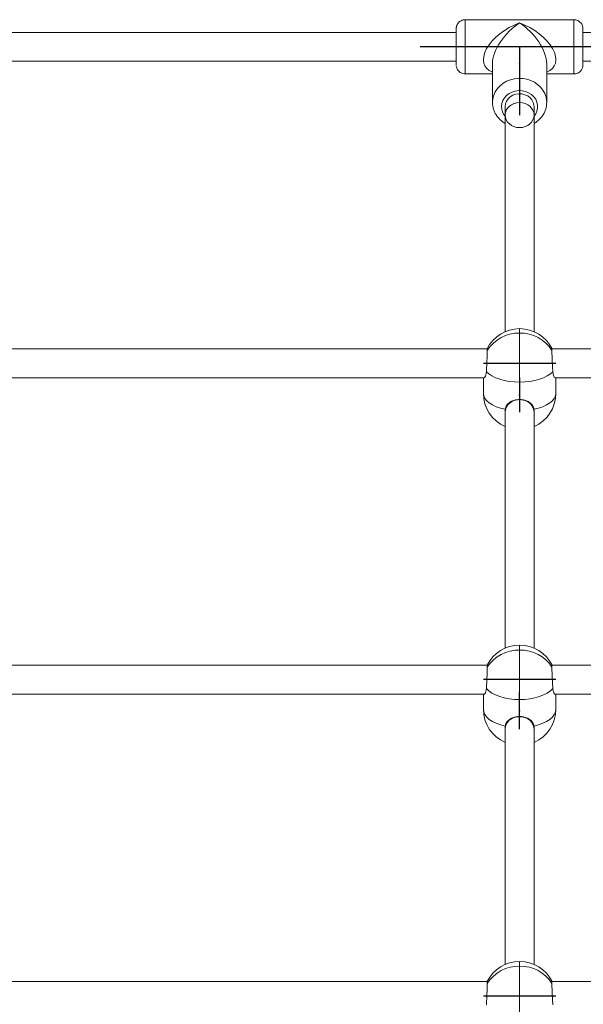
# Model space of a CAD drawing. Units: millimetres. Extents: x -2691 to 3941, y -2734 to 3942.
# Drawn here: x -68 to 244, y 887 to 1431 of the extents above; entities that cross this region are included whole.
import ezdxf

# ---------------------------------------------------------------- set-up
doc = ezdxf.new("R2010")
doc.units = ezdxf.units.MM
doc.header["$PDSIZE"] = -1

msp = doc.modelspace()

# ---------------------------------------------------------------- linework, layer by layer
at = {"color": 7, "linetype": 'Continuous', "lineweight": 15}
for p, q in [((238.449, 1431.273), (178.449, 1431.274)), ((173.449, 1424.275), (-163.616, 1424.269)), ((580.919, 1424.283), (243.449, 1424.276)), ((-163.615, 1408.269), (173.448, 1408.275)), ((193.448, 1406.84), (193.448, 1385.615)), ((223.448, 1385.615), (223.448, 1406.84)), ((243.448, 1408.276), (580.918, 1408.283)), ((178.448, 1401.274), (193.448, 1401.274)), ((223.448, 1401.273), (238.448, 1401.273)), ((200.448, 1383.256), (200.448, 1378.54)), ((216.448, 1378.54), (216.448, 1383.256)), ((200.448, 1378.54), (200.447, 1258.821)), ((216.447, 1258.823), (216.448, 1378.54)), ((190.533, 1249.369), (-135.725, 1249.362)), ((553.033, 1249.377), (226.363, 1249.37)), ((-134.027, 1233.362), (188.818, 1233.369)), ((188.448, 1233.369), (188.448, 1224.683)), ((228.079, 1233.37), (551.318, 1233.377)), ((228.448, 1224.684), (228.448, 1233.37)), ((200.45, 1214.24), (200.446, 1083.932)), ((200.45, 1215.05), (200.45, 1214.239)), ((200.512, 1215.904), (200.47, 1215.05)), ((216.446, 1083.934), (216.45, 1214.24)), ((216.45, 1214.242), (216.45, 1215.053)), ((190.526, 1074.464), (-77.425, 1074.457)), ((494.733, 1074.472), (226.371, 1074.465)), ((-75.727, 1058.457), (188.865, 1058.464)), ((188.448, 1050.093), (188.448, 1058.464)), ((228.032, 1058.465), (493.018, 1058.472)), ((228.448, 1058.465), (228.448, 1050.094)), ((200.45, 1039.94), (200.45, 1039.079)), ((216.45, 1039.082), (216.45, 1039.944)), ((200.45, 1039.081), (200.446, 909.021)), ((216.446, 909.023), (216.45, 1039.081)), ((190.528, 899.558), (-492.588, 899.535)), ((909.425, 899.581), (226.368, 899.559))]:
    msp.add_line(p, q, dxfattribs=at)
at = {"color": 7, "linetype": 'Continuous'}
for p, q in [((263.448, 1416.273), (153.448, 1416.275)), ((208.448, 1416.274), (208.448, 1378.54)), ((188.448, 1241.369), (228.448, 1241.37)), ((208.446, 1233.371), (208.45, 1214.24)), ((228.448, 1066.465), (188.448, 1066.464)), ((208.45, 1039.081), (208.446, 1059.383)), ((228.448, 891.559), (188.448, 891.558))]:
    msp.add_line(p, q, dxfattribs=at)
at = {"color": 8, "linetype": 'Continuous', "lineweight": 15}
for p, q in [((208.45, 1221.266), (208.45, 1230.926)), ((208.451, 1055.451), (208.45, 1045.981))]:
    msp.add_line(p, q, dxfattribs=at)
at = {"color": 7, "linetype": 'Continuous', "lineweight": 15, "flags": 128}
for points in [[(173.448, 1411.557), (173.449, 1413.311), (173.449, 1415.173), (173.449, 1417.073), (173.449, 1418.945), (173.449, 1420.721), (173.449, 1422.336), (173.449, 1423.731), (173.449, 1424.857), (173.449, 1425.673), (173.449, 1426.15), (173.449, 1426.269), (173.449, 1426.027), (173.449, 1425.433), (173.449, 1424.507), (173.449, 1424.275)], [(243.449, 1426.273), (243.449, 1426.148), (243.449, 1425.672), (243.449, 1424.856), (243.449, 1423.73), (243.449, 1422.334), (243.449, 1420.72), (243.449, 1418.944), (243.449, 1417.072), (243.449, 1415.171), (243.449, 1413.31), (243.448, 1411.556)], [(173.449, 1424.274), (173.449, 1424.224), (173.449, 1423.846), (173.449, 1423.114), (173.449, 1422.062), (173.449, 1420.739), (173.449, 1419.208), (173.449, 1417.539), (173.449, 1415.812), (173.449, 1414.105), (173.448, 1412.501)], [(173.448, 1412.501), (173.448, 1411.073), (173.448, 1409.888), (173.448, 1409.001), (173.448, 1408.455), (173.448, 1408.274)], [(173.448, 1408.275), (173.448, 1408.217), (173.448, 1407.242), (173.448, 1406.593), (173.448, 1406.294), (173.448, 1406.355), (173.448, 1406.776), (173.448, 1407.539), (173.448, 1408.618), (173.448, 1409.974), (173.448, 1411.557)], [(243.448, 1411.556), (243.448, 1409.973), (243.448, 1408.617), (243.448, 1407.538), (243.448, 1406.774), (243.448, 1406.757)], [(216.448, 1383.256), (216.402, 1384.019), (216.03, 1385.509), (215.303, 1386.893), (214.257, 1388.108), (212.938, 1389.095), (211.41, 1389.81), (209.743, 1390.218), (208.016, 1390.3), (206.308, 1390.054), (204.701, 1389.489), (203.27, 1388.633), (202.08, 1387.526), (201.188, 1386.219), (200.636, 1384.773), (200.448, 1383.257)], [(208.45, 1230.926), (208.45, 1233.523), (208.45, 1236.262), (208.45, 1239.087), (208.45, 1241.941), (208.45, 1244.765), (208.45, 1247.502), (208.45, 1250.096), (208.45, 1252.495), (208.449, 1254.65), (208.449, 1256.516), (208.449, 1258.056)], [(208.45, 1230.926), (205.554, 1231.027), (202.718, 1231.327), (200.004, 1231.821), (197.467, 1232.497), (195.162, 1233.342), (193.137, 1234.338), (191.435, 1235.464), (190.092, 1236.695)], [(226.807, 1236.696), (225.464, 1235.464), (223.762, 1234.339), (221.738, 1233.343), (219.433, 1232.498), (216.897, 1231.821), (214.182, 1231.328), (211.347, 1231.027), (208.45, 1230.926)], [(200.512, 1215.904), (197.937, 1216.546), (195.584, 1217.36), (193.502, 1218.328), (191.735, 1219.431), (190.32, 1220.644), (189.288, 1221.942), (188.659, 1223.298), (188.448, 1224.683)], [(228.448, 1224.684), (228.237, 1223.299), (227.61, 1221.943), (226.578, 1220.644), (225.163, 1219.431), (223.397, 1218.329), (221.315, 1217.36), (218.962, 1216.547), (216.387, 1215.904)], [(208.449, 1082.835), (208.449, 1081.215), (208.45, 1079.277), (208.45, 1077.061), (208.45, 1074.611), (208.45, 1071.978), (208.451, 1069.216), (208.451, 1066.379), (208.451, 1063.527), (208.451, 1060.718), (208.451, 1058.007), (208.451, 1055.451)], [(208.451, 1055.451), (205.554, 1055.558), (202.719, 1055.877), (200.004, 1056.401), (197.467, 1057.119), (195.162, 1058.015), (193.137, 1059.072), (191.435, 1060.267), (190.092, 1061.573)], [(226.807, 1061.574), (225.464, 1060.267), (223.763, 1059.073), (221.738, 1058.016), (219.433, 1057.119), (216.897, 1056.401), (214.183, 1055.877), (211.347, 1055.559), (208.451, 1055.451)], [(200.513, 1040.776), (197.937, 1041.457), (195.584, 1042.321), (193.502, 1043.349), (191.735, 1044.518), (190.32, 1045.806), (189.287, 1047.184), (188.659, 1048.623), (188.448, 1050.093)], [(228.448, 1050.094), (228.237, 1048.624), (227.609, 1047.185), (226.578, 1045.807), (225.163, 1044.519), (223.397, 1043.349), (221.315, 1042.322), (218.962, 1041.458), (216.387, 1040.776)], [(208.449, 908.023), (208.45, 906.426), (208.45, 904.509), (208.45, 902.31), (208.451, 899.875), (208.451, 897.254), (208.451, 894.498), (208.451, 891.665), (208.451, 888.812), (208.451, 885.998), (208.451, 883.279), (208.451, 880.71)]]:
    msp.add_lwpolyline(points, dxfattribs=at)
at = {"color": 8, "linetype": 'Continuous', "lineweight": 15, "flags": 128}
for points in [[(178.449, 1431.274), (178.449, 1431.238), (178.449, 1430.903), (178.449, 1430.225), (178.449, 1429.22), (178.449, 1427.912), (178.449, 1426.331), (178.449, 1424.514), (178.449, 1422.504), (178.449, 1420.348), (178.449, 1418.097), (178.449, 1415.803), (178.449, 1413.519), (178.449, 1411.301), (178.448, 1409.199)], [(238.448, 1409.198), (238.449, 1411.3), (238.449, 1413.518), (238.449, 1415.801), (238.449, 1418.096), (238.449, 1420.347), (238.449, 1422.503), (238.449, 1424.513), (238.449, 1426.33), (238.449, 1427.911), (238.449, 1429.219), (238.449, 1430.224), (238.449, 1430.902), (238.449, 1431.237), (238.449, 1431.273)], [(178.448, 1409.199), (178.448, 1407.263), (178.448, 1405.538), (178.448, 1404.065), (178.448, 1402.878), (178.448, 1402.005), (178.448, 1401.466), (178.448, 1401.274), (178.448, 1401.274)], [(238.448, 1401.273), (238.448, 1401.273), (238.448, 1401.465), (238.448, 1402.003), (238.448, 1402.877), (238.448, 1404.064), (238.448, 1405.537), (238.448, 1407.262), (238.448, 1409.198)], [(193.448, 1385.615), (193.624, 1387.634), (194.148, 1389.606), (195.006, 1391.484), (196.18, 1393.225), (197.641, 1394.787), (199.355, 1396.134), (201.283, 1397.235), (203.379, 1398.063), (205.593, 1398.6), (207.874, 1398.832), (210.169, 1398.754), (212.423, 1398.369), (214.585, 1397.684), (216.602, 1396.717), (218.429, 1395.489), (220.021, 1394.03), (221.342, 1392.374), (222.361, 1390.559), (223.054, 1388.628), (223.404, 1386.627), (223.448, 1385.679)], [(216.417, 1377.929), (217.337, 1379.216), (218.043, 1380.772), (218.403, 1382.418), (218.403, 1384.094), (218.043, 1385.741), (217.337, 1387.297), (216.309, 1388.707), (214.997, 1389.92), (213.449, 1390.893), (211.719, 1391.589), (209.872, 1391.984), (207.973, 1392.064), (206.091, 1391.826), (204.295, 1391.277), (202.648, 1390.439), (201.211, 1389.342), (200.036, 1388.024), (199.165, 1386.534), (198.629, 1384.925), (198.448, 1383.257), (198.448, 1383.257)], [(208.449, 1258.056), (208.449, 1259.238), (208.448, 1260.039), (208.448, 1260.442), (208.448, 1260.492)], [(208.448, 1085.602), (208.448, 1085.495), (208.448, 1084.997), (208.449, 1084.104), (208.449, 1082.835)], [(208.448, 910.692), (208.448, 910.603), (208.448, 910.133), (208.449, 909.267), (208.449, 908.023)]]:
    msp.add_lwpolyline(points, dxfattribs=at)
at = {"color": 8, "linetype": 'Continuous', "lineweight": 15}
msp.add_arc((206.656, 1383.335), 8.208, 180.54736, 221.19465, dxfattribs=at)
at = {"color": 7, "linetype": 'Continuous', "lineweight": 15}
for centre, radius, start, end in [((208.448, 1240.492), 20, 90.00125, 153.96205), ((207.954, 1237.629), 20.433, 88.61298, 148.20404), ((208.448, 1240.492), 20, 26.25448, 90.00125), ((208.945, 1237.632), 20.43, 31.79481, 91.39057), ((208.448, 1224.684), 20, 180.01093, 246.42679), ((208.448, 1224.684), 20, 293.58314, 359.99838), ((208.448, 1065.602), 20, 90.0015, 153.75482), ((208.448, 1065.602), 20, 26.18329, 90.0015), ((207.892, 1062.317), 20.526, 88.44514, 147.46214), ((209.008, 1062.32), 20.523, 32.53623, 91.55923), ((208.448, 1050.093), 20, 180.01225, 246.42776), ((208.448, 1050.093), 20, 293.58411, 359.99777), ((208.448, 890.692), 20, 90.00188, 153.7361), ((208.448, 890.692), 20, 26.20328, 90.00188), ((207.911, 887.533), 20.497, 88.49521, 147.68429), ((208.989, 887.536), 20.494, 32.31376, 91.51022)]:
    msp.add_arc(centre, radius, start, end, dxfattribs=at)
at = {"color": 8, "linetype": 'Continuous', "lineweight": 15}
for major_axis, ratio, start_param, end_param in [((19.115, 10.654), 0.5524093, 1.272099, 3.5656451), ((12.933, 14.834), 0.5122574, 1.0395658, 2.6103828), ((-12.933, 14.834), 0.5122648, 3.6728245, 5.2436002), ((19.114, -10.654), 0.5524094, 5.8591484, 8.1526634)]:
    msp.add_ellipse((208.448, 1416.274), major_axis=major_axis, ratio=ratio, start_param=start_param, end_param=end_param, dxfattribs=at)
at = {"color": 7, "linetype": 'Continuous', "lineweight": 15}
for centre, major_axis, ratio, start_param, end_param in [((208.448, 1378.54), (8, 0), 0.8645021, 1.5706863, 3.1415857), ((208.448, 1378.54), (8, 0), 0.8645021, 6.2831784, 7.8538716), ((208.45, 1214.24), (8, 0.001), 0.8807232, 1.5806267, 3.1416885), ((208.45, 1214.24), (8, 0.001), 0.8807232, 6.2830894, 9.4246821), ((208.45, 1214.24), (8, 0.001), 0.8807232, 0.0000959, 1.5806267), ((208.45, 1039.081), (8, 0.001), 0.873173, 1.5734357, 3.1417002), ((208.45, 1039.081), (8, 0.001), 0.873173, 6.2830778, 9.4246705), ((208.45, 1039.081), (8, 0.001), 0.873173, 0.0001075, 1.5734357)]:
    msp.add_ellipse(centre, major_axis=major_axis, ratio=ratio, start_param=start_param, end_param=end_param, dxfattribs=at)
msp.add_ellipse((208.448, 1378.54), major_axis=(8, 0), ratio=0.8645021, dxfattribs=at)
for points, knots in [([(178.448, 1431.238), (178.239, 1431.245), (177.635, 1431.263), (176.698, 1430.995), (175.736, 1430.517), (174.974, 1429.909), (174.396, 1429.243), (173.985, 1428.568), (173.717, 1427.931), (173.561, 1427.37), (173.486, 1426.917), (173.458, 1426.623), (173.454, 1426.482), (173.453, 1426.449)], [0, 0, 0, 0, 0.0816684, 0.2358821, 0.3742991, 0.5001883, 0.6146166, 0.7174942, 0.8079379, 0.8843902, 0.9447994, 0.9872215, 1, 1, 1, 1]), ([(243.443, 1426.487), (243.438, 1426.577), (243.425, 1426.815), (243.349, 1427.331), (243.158, 1428.025), (242.73, 1428.93), (242.076, 1429.779), (241.175, 1430.514), (240.165, 1431.008), (239.221, 1431.268), (238.638, 1431.245), (238.448, 1431.237)], [0, 0, 0, 0, 0.0354179, 0.0935361, 0.2050029, 0.3173861, 0.4851883, 0.6219456, 0.7710575, 0.9256556, 1, 1, 1, 1]), ([(173.468, 1405.992), (173.49, 1405.735), (173.548, 1405.045), (173.903, 1404.1), (174.481, 1403.177), (175.185, 1402.436), (176.101, 1401.807), (177.174, 1401.41), (177.997, 1401.232), (178.428, 1401.283), (178.466, 1401.287)], [0, 0, 0, 0, 0.1021254, 0.2734976, 0.3930497, 0.5320835, 0.6753878, 0.8282988, 0.9850408, 1, 1, 1, 1]), ([(238.448, 1401.284), (238.839, 1401.306), (239.607, 1401.349), (240.653, 1401.746), (241.524, 1402.29), (242.202, 1402.931), (242.703, 1403.606), (243.047, 1404.27), (243.262, 1404.877), (243.378, 1405.394), (243.429, 1405.791), (243.445, 1406.054), (243.448, 1406.192), (243.448, 1406.244), (243.448, 1406.255), (243.448, 1406.26), (243.448, 1406.265), (243.448, 1406.269), (243.448, 1406.276), (243.448, 1406.32), (243.448, 1406.446), (243.448, 1406.73), (243.448, 1406.788)], [0, 0, 0, 0, 0.1069722, 0.2098359, 0.3028452, 0.3875379, 0.4642401, 0.532627, 0.5918596, 0.6406653, 0.6775559, 0.7014987, 0.7132517, 0.7151813, 0.7161889, 0.7170783, 0.7183968, 0.7210828, 0.7293716, 0.785019, 0.9558025, 1, 1, 1, 1]), ([(193.448, 1385.615), (193.463, 1385.166), (193.498, 1384.047), (193.839, 1382.283), (194.507, 1380.378), (195.468, 1378.587), (196.694, 1376.939), (198.176, 1375.489), (199.445, 1374.485), (200.259, 1374.057), (200.448, 1373.957)], [0, 0, 0, 0, 0.09588148, 0.23841372, 0.38084711, 0.52352366, 0.66678825, 0.81088143, 0.9559195, 1, 1, 1, 1]), ([(216.448, 1373.922), (216.455, 1373.925), (217.112, 1374.247), (218.272, 1375.127), (219.863, 1376.554), (221.183, 1378.211), (222.229, 1380.019), (222.962, 1381.945), (223.391, 1383.849), (223.417, 1385.105), (223.429, 1385.683)], [0, 0, 0, 0, 0.0014276, 0.1494518, 0.2969794, 0.4437291, 0.5894676, 0.73407, 0.8775611, 1, 1, 1, 1]), ([(190.092, 1236.695), (190.116, 1237.068), (190.165, 1237.824), (190.238, 1239.089), (190.31, 1240.422), (190.377, 1241.772), (190.438, 1243.122), (190.49, 1244.41), (190.532, 1245.623), (190.564, 1246.708), (190.584, 1247.67), (190.587, 1248.151), (190.588, 1248.395)], [0, 0, 0, 0, 0.0982238, 0.1992949, 0.297526, 0.3986078, 0.4967967, 0.59784, 0.6959017, 0.7968156, 0.8968856, 1, 1, 1, 1]), ([(190.588, 1248.395), (190.585, 1248.785), (190.58, 1249.362), (190.541, 1249.282), (190.528, 1249.256)], [0, 0, 0, 0, 0.6756268, 1, 1, 1, 1]), ([(226.364, 1249.36), (226.354, 1249.345), (226.332, 1249.314), (226.313, 1248.994), (226.311, 1248.597), (226.309, 1248.396)], [0, 0, 0, 0, 0.3084639, 0.6490512, 1, 1, 1, 1]), ([(226.309, 1248.396), (226.31, 1248.286), (226.31, 1248.065), (226.315, 1247.671), (226.323, 1247.231), (226.334, 1246.748), (226.353, 1246.058), (226.377, 1245.297), (226.407, 1244.484), (226.439, 1243.642), (226.477, 1242.763), (226.518, 1241.87), (226.561, 1240.97), (226.607, 1240.072), (226.655, 1239.19), (226.692, 1238.537), (226.73, 1237.901), (226.768, 1237.281), (226.794, 1236.891), (226.807, 1236.696)], [0, 0, 0, 0, 0.0487579, 0.0978545, 0.1480194, 0.1985532, 0.2473145, 0.3464921, 0.3970263, 0.4458235, 0.5450716, 0.5956402, 0.6445095, 0.7439044, 0.7945481, 0.8449444, 0.8957116, 0.9476526, 1, 1, 1, 1]), ([(188.842, 1233.469), (188.901, 1233.447), (189.1, 1233.373), (189.602, 1234.157), (189.977, 1235.419), (190.067, 1236.425), (190.092, 1236.695)], [0, 0, 0, 0, 0.1496788, 0.4998968, 0.8654574, 1, 1, 1, 1]), ([(226.807, 1236.696), (226.89, 1236.037), (227.056, 1234.721), (227.619, 1233.571), (227.925, 1233.472), (228.07, 1233.424)], [0, 0, 0, 0, 0.3441717, 0.6875517, 1, 1, 1, 1]), ([(208.45, 1221.266), (208.239, 1221.263), (207.814, 1221.256), (207.176, 1221.201), (206.54, 1221.113), (205.919, 1220.988), (205.32, 1220.83), (204.747, 1220.64), (204.193, 1220.415), (203.662, 1220.155), (203.158, 1219.859), (202.684, 1219.527), (202.244, 1219.158), (201.841, 1218.751), (201.483, 1218.309), (201.168, 1217.828), (200.905, 1217.309), (200.661, 1216.674), (200.568, 1216.19), (200.512, 1215.904)], [0, 0, 0, 0, 0.0542355, 0.1088697, 0.1647466, 0.2210441, 0.2754574, 0.3302342, 0.3855545, 0.4416059, 0.4981818, 0.5551209, 0.6131922, 0.6716543, 0.7305829, 0.7899405, 0.8507045, 0.9119823, 1, 1, 1, 1]), ([(216.387, 1215.904), (216.355, 1216.085), (216.291, 1216.449), (216.128, 1216.973), (215.915, 1217.48), (215.651, 1217.959), (215.344, 1218.405), (214.994, 1218.821), (214.598, 1219.21), (214.155, 1219.573), (213.669, 1219.906), (213.137, 1220.209), (212.564, 1220.479), (211.96, 1220.71), (211.333, 1220.901), (210.685, 1221.054), (210.009, 1221.167), (209.261, 1221.249), (208.737, 1221.26), (208.45, 1221.266)], [0, 0, 0, 0, 0.0554914, 0.1114055, 0.1686131, 0.2262489, 0.2817325, 0.3375752, 0.3945162, 0.4518266, 0.5101264, 0.5688228, 0.6287911, 0.6892132, 0.747302, 0.8058351, 0.8658211, 0.9263313, 1, 1, 1, 1]), ([(216.442, 1215.053), (216.444, 1215.136), (216.451, 1215.42), (216.413, 1215.703), (216.387, 1215.904)], [0, 0, 0, 0, 0.2910942, 1, 1, 1, 1]), ([(190.092, 1061.573), (190.116, 1061.938), (190.165, 1062.677), (190.239, 1063.926), (190.31, 1065.248), (190.377, 1066.596), (190.438, 1067.951), (190.49, 1069.252), (190.533, 1070.485), (190.564, 1071.597), (190.584, 1072.592), (190.587, 1073.099), (190.588, 1073.357)], [0, 0, 0, 0, 0.0982238, 0.19929495, 0.297526, 0.39860784, 0.49679666, 0.59784004, 0.69590174, 0.79681557, 0.8968856, 1, 1, 1, 1]), ([(190.588, 1073.357), (190.588, 1073.464), (190.587, 1073.68), (190.582, 1073.943), (190.574, 1074.16), (190.563, 1074.317), (190.548, 1074.442), (190.533, 1074.44), (190.525, 1074.439)], [0, 0, 0, 0, 0.1554327, 0.3119452, 0.471863, 0.6329571, 0.7884007, 1, 1, 1, 1]), ([(226.371, 1074.455), (226.37, 1074.458), (226.354, 1074.495), (226.334, 1074.346), (226.313, 1074.005), (226.311, 1073.575), (226.309, 1073.358)], [0, 0, 0, 0, 0.03036, 0.3521313, 0.671212, 1, 1, 1, 1]), ([(226.309, 1073.358), (226.314, 1072.826), (226.324, 1071.762), (226.402, 1069.36), (226.514, 1066.699), (226.656, 1063.926), (226.756, 1062.366), (226.807, 1061.574)], [0, 0, 0, 0, 0.1985104, 0.3970305, 0.5956927, 0.7946486, 1, 1, 1, 1]), ([(188.87, 1058.486), (188.921, 1058.486), (189.051, 1058.487), (189.299, 1058.729), (189.576, 1059.184), (189.829, 1059.873), (190.01, 1060.683), (190.068, 1061.31), (190.092, 1061.573)], [0, 0, 0, 0, 0.1187943, 0.2979268, 0.4818148, 0.6684551, 0.8609929, 1, 1, 1, 1]), ([(226.807, 1061.574), (226.839, 1061.244), (226.904, 1060.573), (227.102, 1059.772), (227.348, 1059.136), (227.62, 1058.705), (227.861, 1058.476), (227.982, 1058.49), (228.026, 1058.494)], [0, 0, 0, 0, 0.1757962, 0.3570208, 0.532717, 0.7130289, 0.8976647, 1, 1, 1, 1]), ([(208.45, 1045.974), (208.239, 1045.97), (207.814, 1045.964), (207.176, 1045.912), (206.54, 1045.827), (205.919, 1045.707), (205.321, 1045.556), (204.747, 1045.373), (204.193, 1045.156), (203.662, 1044.906), (203.158, 1044.621), (202.684, 1044.3), (202.244, 1043.943), (201.842, 1043.549), (201.483, 1043.12), (201.168, 1042.653), (200.905, 1042.148), (200.661, 1041.529), (200.568, 1041.055), (200.513, 1040.776)], [0, 0, 0, 0, 0.0542355, 0.10886969, 0.16474664, 0.22104411, 0.27545738, 0.3302342, 0.38555448, 0.44160587, 0.49818185, 0.55512089, 0.61319217, 0.67165432, 0.73058287, 0.78994047, 0.85070454, 0.91198234, 1, 1, 1, 1]), ([(216.387, 1040.776), (216.355, 1040.953), (216.291, 1041.309), (216.128, 1041.82), (215.915, 1042.315), (215.652, 1042.78), (215.344, 1043.214), (214.994, 1043.617), (214.598, 1043.994), (214.155, 1044.345), (213.669, 1044.666), (213.137, 1044.958), (212.564, 1045.218), (211.96, 1045.44), (211.333, 1045.624), (210.685, 1045.77), (210.009, 1045.879), (209.261, 1045.957), (208.738, 1045.968), (208.45, 1045.974)], [0, 0, 0, 0, 0.0554914, 0.1114055, 0.1686131, 0.2262489, 0.2817325, 0.3375752, 0.3945162, 0.4518266, 0.5101264, 0.5688228, 0.6287911, 0.6892132, 0.747302, 0.8058351, 0.8658211, 0.9263313, 1, 1, 1, 1]), ([(200.513, 1040.776), (200.488, 1040.592), (200.451, 1040.314), (200.455, 1040.035), (200.457, 1039.94)], [0, 0, 0, 0, 0.6607364, 1, 1, 1, 1]), ([(216.442, 1039.944), (216.444, 1040.025), (216.451, 1040.303), (216.414, 1040.58), (216.387, 1040.776)], [0, 0, 0, 0, 0.2909511, 1, 1, 1, 1]), ([(190.092, 886.73), (190.116, 887.097), (190.165, 887.841), (190.239, 889.095), (190.31, 890.42), (190.377, 891.769), (190.438, 893.123), (190.49, 894.42), (190.533, 895.648), (190.564, 896.752), (190.584, 897.738), (190.587, 898.237), (190.588, 898.49)], [0, 0, 0, 0, 0.0982238, 0.1992949, 0.297526, 0.3986078, 0.4967967, 0.59784, 0.6959017, 0.7968156, 0.8968856, 1, 1, 1, 1]), ([(190.588, 898.49), (190.588, 898.596), (190.587, 898.808), (190.582, 899.065), (190.574, 899.276), (190.563, 899.426), (190.549, 899.541), (190.535, 899.534), (190.527, 899.531)], [0, 0, 0, 0, 0.1583551, 0.3178103, 0.4807348, 0.6448577, 0.8032239, 1, 1, 1, 1]), ([(226.369, 899.555), (226.368, 899.556), (226.353, 899.594), (226.334, 899.453), (226.313, 899.127), (226.311, 898.705), (226.309, 898.491)], [0, 0, 0, 0, 0.0121537, 0.3399667, 0.6650386, 1, 1, 1, 1]), ([(226.309, 898.491), (226.314, 897.967), (226.325, 896.917), (226.402, 894.529), (226.514, 891.873), (226.656, 889.097), (226.756, 887.528), (226.807, 886.731)], [0, 0, 0, 0, 0.1985104, 0.3970305, 0.5956927, 0.7946486, 1, 1, 1, 1])]:
    msp.add_open_spline(points, degree=3, knots=knots, dxfattribs=at)
at = {"color": 7, "linetype": 'Continuous'}
for p in [(208.448, 1406.84), (208.448, 1241.37), (208.448, 1223.806), (208.448, 1066.464), (208.448, 1049.232), (208.448, 891.558)]:
    msp.add_point(p, dxfattribs=at)

doc.saveas('drawing.dxf')
